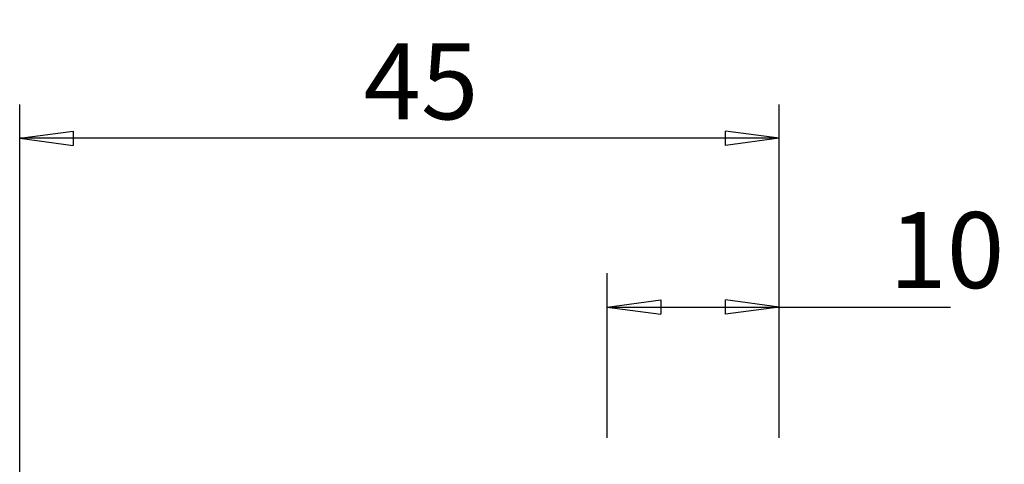
# Model space of a CAD drawing. Units: millimetres. Extents: x -41 to 61, y -31 to 47.
# Drawn here: x 0 to 58, y 20 to 47 of the extents above; entities that cross this region are included whole.
import ezdxf

# ---------------------------------------------------------------- set-up
doc = ezdxf.new("R2010")
doc.units = ezdxf.units.MM
doc.layers.get('0').update_dxf_attribs({"linetype": 'CONTINUOUS'})
doc.layers.add('2', color=7, linetype='CONTINUOUS')
doc.styles.add('DEFAULT', font='simplex.shx')
doc.dimstyles.get("Standard").update_dxf_attribs({"dimtxt": 0.18, "dimasz": 0.18, "dimexe": 0.18, "dimexo": 0.0625, "dimgap": 0.09, "dimtad": 1, "dimzin": 0, "dimdsep": 52, "dimtxsty": 'Standard', "dimcen": 0.09, "dimadec": 0, "dimazin": 0, "dimtfac": 1, "dimtdec": 4, "dimtofl": 0, "dimtmove": 0, "dimatfit": 3, "dimfxl": 1, "dimtolj": 1, "dimtzin": 0, "dimarcsym": 0})

# ---------------------------------------------------------------- blocks, each defined once
blk = doc.blocks.new('DimnDraft3D1')
at = {"layer": '2'}
for p, q in [((0, 16.4), (0, 41.75)), ((45, 22), (45, 41.75)), ((0, 39.75), (3.174998, 40.167997)), ((45, 39.75), (0, 39.75)), ((0, 39.75), (3.175002, 39.332003)), ((3.174998, 40.167997), (3.175002, 39.332003)), ((45, 39.75), (41.824998, 40.167997)), ((41.825002, 39.332003), (41.824998, 40.167997)), ((45, 39.75), (41.825002, 39.332003))]:
    blk.add_line(p, q, dxfattribs=at)
at = {"layer": '2', "insert": (20.365461, 40.875), "char_height": 4.5, "attachment_point": 7, "line_spacing_factor": 1.084337, "style": 'DEFAULT'}
blk.add_mtext('\\W01.000;\\fsimplex.shx,bigfont.shx;45\\P', dxfattribs=at)
blk = doc.blocks.new('_CLOSED')
at = {"lineweight": -2}
for p, q in [((-1, 0.166667), (0, 0)), ((-1, 0.166667), (-1, -0.166667)), ((0, 0), (-1, -0.166667)), ((0, 0), (-1, 0))]:
    blk.add_line(p, q, dxfattribs=at)
blk = doc.blocks.new('DimnDraft3D2')
at = {"layer": '2'}
for p, q in [((34.8, 22), (34.8, 31.75)), ((45, 22), (45, 31.75)), ((34.8, 29.75), (37.974998, 30.167997)), ((34.8, 29.75), (55.148355, 29.75)), ((34.8, 29.75), (37.975002, 29.332003)), ((37.974998, 30.167997), (37.975002, 29.332003)), ((45, 29.75), (41.824998, 30.167997)), ((41.825002, 29.332003), (41.824998, 30.167997)), ((45, 29.75), (41.825002, 29.332003))]:
    blk.add_line(p, q, dxfattribs=at)
at = {"layer": '2', "insert": (51.51875, 30.875), "char_height": 4.5, "attachment_point": 7, "line_spacing_factor": 1.084337, "style": 'DEFAULT'}
blk.add_mtext('\\W01.000;\\fsimplex.shx,bigfont.shx;10\\P', dxfattribs=at)

msp = doc.modelspace()

# ---------------------------------------------------------------- dimensions: what is measured, and where the dimension line sits
at = {"layer": '2', "lineweight": -3}
for base, p2, picture, middle in [((0, 39.75), (0, 16.4), 'DimnDraft3D1', (18.847, 39.75)), ((34.8, 29.75), (34.8, 22), 'DimnDraft3D2', (50, 29.75))]:
    dim = msp.add_linear_dim(base=base, p1=(45, 22), p2=p2, dimstyle='Standard', override={"dimtxt": 4.5, "dimasz": 3.175, "dimexe": 2, "dimexo": 2, "dimgap": 2.25, "dimtad": 1, "dimtih": 0, "dimdec": 2, "dimzin": 8, "dimpost": '<>', "dimtxsty": 'DEFAULT', "dimblk1": 'CLOSED', "dimblk2": 'CLOSED', "dimsah": 1, "dimclrd": 2, "dimclre": 2, "dimclrt": 7, "dimtdec": 2, "dimtofl": 1, "dimtmove": 0}, dxfattribs=at)
    dim.commit()
    dim.dimension.update_dxf_attribs({"geometry": picture, "text_midpoint": middle})

doc.saveas('drawing.dxf')
